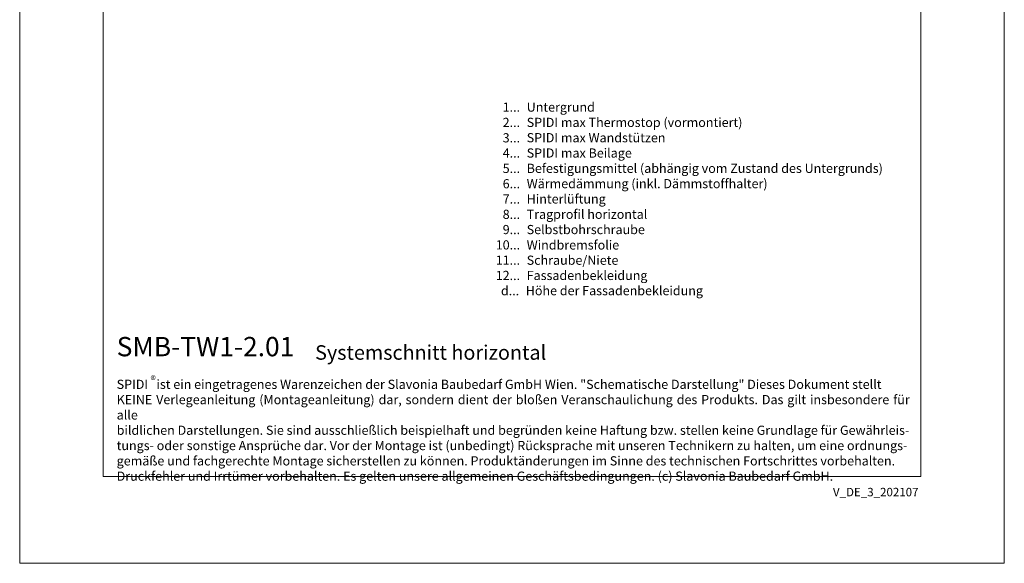
# Model space of a CAD drawing. Units: millimetres. Extents: x -1685 to 11055, y 4 to 6486.
# Drawn here: x 5507 to 5910, y 4 to 226 of the extents above; entities that cross this region are included whole.
import ezdxf

# ---------------------------------------------------------------- set-up
doc = ezdxf.new("R2010")
doc.units = ezdxf.units.MM
doc.layers.get('Defpoints').update_dxf_attribs({"lineweight": 5})
doc.layers.add('Blattrahmen_innen', color=252, linetype='Continuous', lineweight=5, true_color=0x696969)
doc.layers.add('Legende_DE', color=251, linetype='Continuous', lineweight=5)
doc.layers.add('Text_DE', color=7, linetype='Continuous')
doc.styles.get("Standard").update_dxf_attribs({"font": 'arial.ttf'})
doc.styles.add('Text-H1.9', font='arial.ttf', dxfattribs={"height": 1.9})
doc.styles.add('Text-H3', font='arial.ttf', dxfattribs={"height": 3})
doc.styles.add('Text-H5', font='arial.ttf', dxfattribs={"height": 5})

msp = doc.modelspace()

# ---------------------------------------------------------------- linework, layer by layer
at = {"layer": 'Blattrahmen_innen'}
msp.add_lwpolyline([(5541.57, 39.848), (5875.474, 39.848), (5875.474, 492.049), (5541.57, 492.049)], close=True, dxfattribs=at)
at = {"layer": 'Defpoints'}
msp.add_lwpolyline([(5507.5, 573.06), (5909.544, 573.06), (5909.544, 4.455), (5507.5, 4.455)], close=True, dxfattribs=at)

# ---------------------------------------------------------------- texts
at = {"layer": 'Legende_DE', "char_height": 3.75, "style": 'Text-H3'}
for s, width, gutter_width, insert, attachment_point in [('1...', 4.29894, 1, (5711.828, 190.734), 6), ('Untergrund', 164.98899, 1.25, (5714.525, 192.616), 1), ('2...', 0.3771, 0.0877, (5711.828, 184.484), 6), ('SPIDI max Thermostop (vormontiert)', 164.98899, 1.25, (5714.525, 186.366), 1), ('3...', 0.3771, 0.0877, (5711.828, 178.2), 6), ('SPIDI max Wandstützen', 164.98899, 1.25, (5714.525, 180.116), 1), ('4...', 0.3771, 0.0877, (5711.828, 171.991), 6), ('SPIDI max Beilage', 164.98899, 1.25, (5714.525, 173.866), 1), ('5...', 0.3771, 0.0877, (5711.828, 165.709), 6), ('Befestigungsmittel (abhängig vom Zustand des Untergrunds)', 164.98899, 1.25, (5714.525, 167.616), 1), ('6...', 0.3771, 0.0877, (5711.828, 159.452), 6), ('Wärmedämmung (inkl. Dämmstoffhalter)', 164.98899, 1.25, (5714.525, 161.366), 1), ('7...', 0.3771, 0.0877, (5711.828, 153.202), 6), ('Hinterlüftung', 164.98899, 1.25, (5714.525, 155.116), 1), ('8...', 0.3771, 0.0877, (5711.828, 146.952), 6), ('Tragprofil horizontal', 164.98899, 1.25, (5714.525, 148.866), 1), ('9...', 0.3771, 0.0877, (5711.828, 140.733), 6), ('Selbstbohrschraube', 164.98899, 1.25, (5714.525, 142.616), 1), ('Windbremsfolie', 164.98899, 1.25, (5714.525, 136.325), 1), ('10...', 0.3771, 0.0877, (5711.828, 134.475), 6), ('11...', 0.3771, 0.0877, (5711.828, 128.249), 6), ('Schraube/Niete', 164.98899, 1.25, (5714.525, 130.1), 1), ('12...', 0.3771, 0.0877, (5711.828, 121.991), 6), ('Fassadenbekleidung', 164.98899, 1.25, (5714.525, 123.882), 1), ('d...', 4.29894, 1, (5711.451, 115.764), 6), ('Höhe der Fassadenbekleidung', 131.9912, 1, (5714.148, 117.67), 1)]:
    msp.add_mtext_dynamic_manual_height_columns(s, width=width, gutter_width=gutter_width, heights=[0], dxfattribs=dict(at, insert=insert, attachment_point=attachment_point))
at = {"layer": 'Text_DE'}
for s, width, gutter_width, insert, char_height, attachment_point, style in [('{\\fArial|b1|i0|c0|p34;SMB-TW1-2.01}', 78.12664, 1, (5547.104, 88.988), 7.89482, 7, 'Text-H5'), ('Systemschnitt horizontal', 200.13481, 1, (5628.131, 87.582), 5.92112, 7, 'Text-H5'), ('\\pxqd;SPIDI   ist ein eingetragenes Warenzeichen der Slavonia Baubedarf GmbH Wien. "Schematische Darstellung" Dieses Dokument stellt\\PKEINE Verlegeanleitung (Montageanleitung) dar, sondern dient der bloßen Veranschaulichung des Produkts. Das gilt insbesondere für alle\\Pbildlichen Darstellungen. Sie sind ausschließlich beispielhaft und begründen keine Haftung bzw. stellen keine Grundlage für Gewährleis-\\Ptungs- oder sonstige Ansprüche dar. Vor der Montage ist (unbedingt) Rücksprache mit unseren Technikern zu halten, um eine ordnungs-\\Pgemäße und fachgerechte Montage sicherstellen zu können. Produktänderungen im Sinne des technischen Fortschrittes vorbehalten.\\PDruckfehler und Irrtümer vorbehalten. Es gelten unsere allgemeinen Geschäftsbedingungen. (c) Slavonia Baubedarf GmbH.', 323.82182, 1.25, (5547.104, 79.421), 3.750041, 1, 'Text-H1.9')]:
    msp.add_mtext_dynamic_manual_height_columns(s, width=width, gutter_width=gutter_width, heights=[0], dxfattribs=dict(at, insert=insert, char_height=char_height, attachment_point=attachment_point, style=style))
at = {"layer": 'Text_DE', "line_spacing_factor": 0.963855}
for s, insert, char_height, width, attachment_point in [('\\fArial;®', (5560.918, 80.991), 3.3331, 6.72643, 1), ('V_DE_3_202107', (5874.512, 35.264), 3.45399, 30.35762, 3)]:
    msp.add_mtext(s, dxfattribs=dict(at, insert=insert, char_height=char_height, width=width, attachment_point=attachment_point))

doc.saveas('drawing.dxf')
